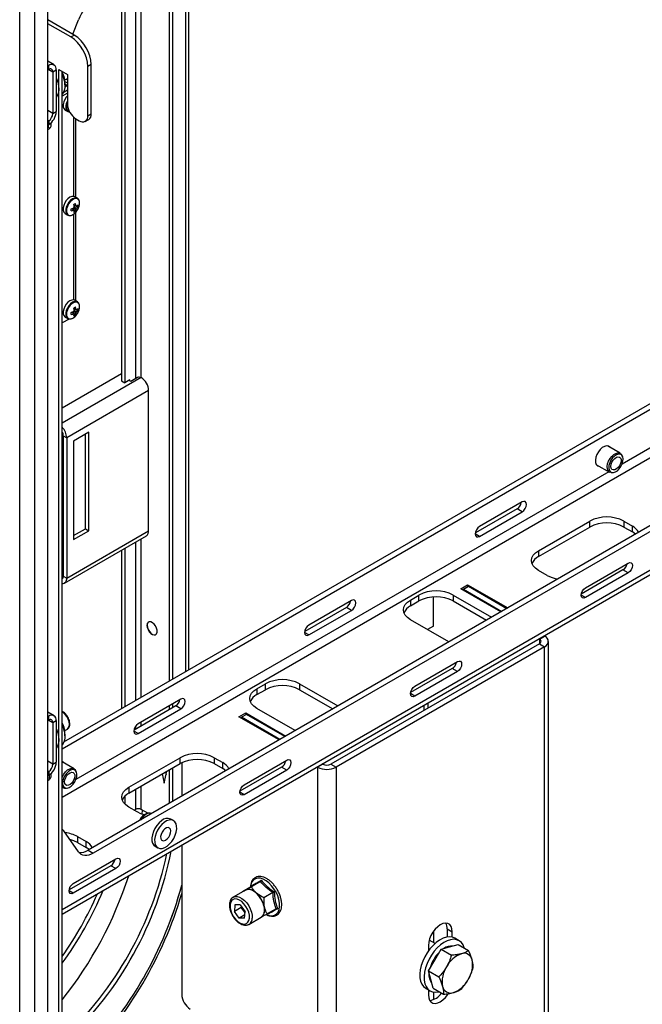
# Model space of a CAD drawing. Units: millimetres. Extents: x 8 to 587, y 0 to 411.
# Drawn here: x 76 to 95, y 121 to 153 of the extents above; entities that cross this region are included whole.
import ezdxf

# ---------------------------------------------------------------- set-up
doc = ezdxf.new("R2010")
doc.units = ezdxf.units.MM

msp = doc.modelspace()

# ---------------------------------------------------------------- linework, layer by layer
at = {"color": 7, "linetype": 'Continuous', "lineweight": 25}
for p, q in [((76.5471, 96.3065), (76.5471, 163.8909)), ((75.654, 96.0685), (75.654, 163.6529)), ((76.1348, 96.0685), (76.1348, 163.6529)), ((80.9418, 154.8391), (80.9418, 131.7869)), ((81.0396, 131.8433), (81.0396, 154.8955)), ((80.4164, 154.5358), (80.4164, 131.4835)), ((80.5251, 154.5986), (80.5251, 131.5463)), ((79.5292, 141.1537), (79.5292, 154.0236)), ((79.0021, 153.7194), (79.0021, 140.9871)), ((79.3454, 153.9175), (79.3454, 141.1224)), ((78.8934, 153.6566), (78.8934, 141.0499)), ((77.3902, 152.0668), (76.5471, 152.5535)), ((77.2814, 152.004), (76.5471, 152.4279)), ((77.3487, 152.0907), (77.5288, 152.5547)), ((77.2814, 152.004), (77.3902, 152.0668)), ((76.7487, 151.1126), (76.5471, 151.2289)), ((76.5471, 151.1139), (76.5787, 151.0957)), ((76.5471, 151.0775), (76.5787, 151.0957)), ((76.5471, 150.9519), (76.5787, 150.9701)), ((76.5787, 150.9701), (76.5787, 151.0957)), ((76.5787, 150.9701), (76.7103, 150.8941)), ((76.7103, 150.8941), (76.8191, 150.9569)), ((76.7103, 150.8941), (76.7103, 149.565)), ((76.8191, 150.9569), (76.8191, 149.6278)), ((76.9007, 150.9676), (77.1727, 150.8106)), ((76.9007, 119.4365), (76.9007, 150.9676)), ((77.0095, 119.4993), (77.0095, 150.9048)), ((77.9342, 151.1247), (77.8254, 151.0619)), ((77.8254, 149.4916), (77.8254, 151.0619)), ((77.9342, 149.5544), (77.9342, 151.1247)), ((77.0897, 150.6363), (77.1727, 150.6842)), ((77.0949, 150.5889), (77.1727, 150.544)), ((77.1328, 150.6612), (77.1727, 150.6382)), ((77.1727, 150.8106), (77.1727, 149.8684)), ((77.1727, 150.3054), (77.0411, 150.2294)), ((77.0901, 150.4147), (77.1455, 150.4467)), ((77.1455, 150.4467), (77.0917, 150.4777)), ((77.0944, 150.5005), (77.1023, 150.4976)), ((77.1727, 150.457), (77.1023, 150.4976)), ((77.1727, 150.2112), (77.0095, 150.1169)), ((76.7103, 149.565), (76.5471, 149.6592)), ((76.7103, 149.565), (76.8191, 149.6278)), ((77.1004, 149.6777), (77.1844, 149.6292)), ((76.5471, 149.3552), (76.5787, 149.337)), ((76.5787, 149.337), (76.5471, 149.3188)), ((76.5787, 149.337), (76.5787, 149.2114)), ((77.369, 149.4534), (77.369, 146.9263)), ((77.4409, 146.8942), (77.4409, 149.3995)), ((77.4446, 149.3973), (77.5534, 149.3345)), ((77.7457, 149.3155), (77.8545, 149.3783)), ((77.8254, 149.4916), (77.9342, 149.5544)), ((76.5787, 149.2114), (76.5471, 149.1932)), ((76.5635, 149.2026), (76.5635, 149.1254)), ((76.6451, 149.2605), (76.6451, 149.1475)), ((76.6559, 149.2245), (76.6559, 149.2707)), ((77.4921, 146.8646), (77.4081, 146.9131)), ((77.4328, 146.4512), (77.3492, 146.5476)), ((77.5128, 146.5897), (77.3875, 146.6139)), ((77.1004, 146.3802), (77.1844, 146.3316)), ((77.3192, 146.3309), (77.3521, 146.3455)), ((77.369, 146.3562), (77.369, 143.6288)), ((77.4409, 143.5966), (77.4409, 146.4189)), ((77.4921, 143.567), (77.4081, 143.6155)), ((77.2287, 143.0202), (77.0095, 142.8937)), ((77.1004, 143.0826), (77.1844, 143.0341)), ((77.3192, 143.0333), (77.3521, 143.0479)), ((77.4328, 143.1537), (77.3492, 143.2501)), ((77.5128, 143.2921), (77.3875, 143.3163)), ((78.8934, 141.2697), (77.0095, 140.1821)), ((79.523, 141.1571), (77.0095, 139.7061)), ((79.4101, 141.1598), (79.1925, 141.0342)), ((78.8934, 141.0499), (79.0021, 140.9871)), ((79.1653, 141.0813), (79.0021, 140.9871)), ((79.1925, 141.0342), (79.1381, 141.0656)), ((79.1653, 141.0499), (79.1653, 141.0813)), ((77.0095, 129.3284), (96.4708, 140.5632)), ((77.0095, 127.7946), (99.0614, 140.5249)), ((77.0622, 129.5472), (96.3077, 140.6574)), ((79.7636, 140.7408), (77.1528, 139.2336)), ((79.7636, 136.2712), (79.7636, 140.7408)), ((98.9298, 140.7529), (94.8497, 138.3975)), ((77.044, 139.2964), (77.1528, 139.2336)), ((77.044, 139.2964), (77.044, 134.8268)), ((77.8599, 139.417), (77.3704, 139.1344)), ((77.7511, 136.3392), (77.7511, 139.3542)), ((77.8599, 136.2764), (77.8599, 139.417)), ((77.1528, 139.2336), (77.1528, 134.764)), ((77.3704, 139.1344), (77.3704, 135.9938)), ((94.7926, 138.7418), (94.38, 138.98)), ((99.68, 138.7106), (77.8367, 126.1007)), ((94.8603, 138.6552), (94.84, 138.6921)), ((99.8432, 138.6164), (77.9998, 126.0064)), ((94.0339, 138.3804), (94.4465, 138.1422)), ((101.2733, 138.2121), (77.0095, 124.2049)), ((77.0095, 124.0639), (101.2733, 138.0711)), ((94.427, 138.1535), (77.444, 128.3494)), ((94.5132, 138.126), (94.5553, 138.1269)), ((91.6684, 137.1941), (90.3085, 136.409)), ((91.5052, 136.9742), (90.1753, 136.2065)), ((90.3085, 136.095), (91.6684, 136.88)), ((91.6684, 136.88), (91.5052, 136.9742)), ((92.1851, 135.6396), (93.8169, 136.5816)), ((93.8169, 136.3932), (93.8169, 136.5816)), ((94.9047, 136.5816), (95.1767, 136.4246)), ((94.9047, 136.5816), (94.9047, 136.3932)), ((77.1528, 134.764), (79.7636, 136.2712)), ((77.3704, 136.1194), (77.7511, 136.3392)), ((77.3704, 135.9938), (77.8599, 136.2764)), ((77.7511, 136.3392), (77.8599, 136.2764)), ((90.3085, 136.095), (90.1725, 136.1735)), ((92.1851, 135.4512), (93.8169, 136.3932)), ((94.9047, 136.3932), (95.1767, 136.2362)), ((95.1767, 136.2362), (95.1767, 136.4246)), ((77.0824, 134.6083), (79.6932, 136.1156)), ((79.3454, 135.9147), (79.3454, 130.8653)), ((79.5292, 130.9714), (79.5292, 136.0209)), ((78.8934, 135.6538), (78.8934, 130.6043)), ((79.0021, 135.7166), (79.0021, 130.6671)), ((92.1851, 135.6396), (92.1851, 135.4512)), ((77.0095, 135.2829), (77.044, 135.3028)), ((93.6809, 134.4622), (95.0407, 135.2472)), ((92.457, 134.8546), (92.1851, 135.0116)), ((94.8775, 135.0274), (93.5476, 134.2597)), ((95.0407, 134.9332), (93.6809, 134.1482)), ((95.0407, 134.9332), (94.8775, 135.0274)), ((77.044, 134.8268), (77.0095, 134.8069)), ((77.044, 134.8268), (77.1528, 134.764)), ((89.7102, 134.4307), (89.9278, 134.5563)), ((89.9278, 134.5563), (91.2058, 133.8185)), ((89.9278, 134.5563), (89.9278, 134.4935)), ((90.9882, 133.6929), (89.7102, 134.4307)), ((89.7918, 134.415), (89.955, 134.5092)), ((89.7918, 134.3836), (89.7918, 134.415)), ((89.7918, 134.415), (91.0154, 133.7086)), ((89.955, 134.5092), (91.1786, 133.8028)), ((86.2291, 134.054), (84.8692, 133.269)), ((88.1056, 134.0696), (88.3776, 134.2266)), ((88.1056, 134.0696), (88.1056, 133.8812)), ((88.1056, 133.8812), (88.3776, 134.0382)), ((88.3776, 134.0382), (88.3776, 134.2266)), ((88.8399, 133.2372), (88.8399, 134.1657)), ((89.4654, 134.2266), (90.6891, 133.5202)), ((89.4654, 134.2266), (89.4654, 134.0382)), ((89.4654, 134.0382), (90.5259, 133.426)), ((93.6809, 134.1482), (93.5449, 134.2267)), ((86.0659, 133.8342), (84.736, 133.0664)), ((84.8692, 132.955), (86.2291, 133.74)), ((86.2291, 133.74), (86.0659, 133.8342)), ((89.3293, 132.7352), (88.1056, 133.4416)), ((84.8692, 132.955), (84.7333, 133.0335)), ((88.8399, 133.2372), (88.6498, 133.1275)), ((88.6672, 133.1174), (88.6672, 133.1375)), ((92.2166, 132.6748), (85.572, 128.8389)), ((92.2027, 132.8348), (92.2166, 132.8267)), ((92.2166, 132.8267), (92.3798, 132.9209)), ((92.2166, 132.8267), (92.2166, 132.6748)), ((92.2166, 132.6748), (92.3798, 132.5806)), ((92.3659, 132.929), (92.3798, 132.9209)), ((92.5019, 103.5375), (92.5019, 132.7508)), ((92.3798, 132.5806), (85.7352, 128.7447)), ((92.3798, 103.467), (92.3798, 132.5806)), ((88.2416, 131.3222), (89.6014, 132.1072)), ((89.4382, 131.8874), (88.1084, 131.1196)), ((89.6014, 131.7932), (88.2416, 131.0081)), ((89.6014, 131.7932), (89.4382, 131.8874)), ((83.2103, 131.2436), (83.4822, 131.4006)), ((83.2103, 131.2436), (83.2103, 131.0551)), ((83.2103, 131.0551), (83.4822, 131.2121)), ((83.4822, 131.2121), (83.4822, 131.4006)), ((84.5701, 131.4006), (85.7937, 130.6942)), ((84.5701, 131.4006), (84.5701, 131.2121)), ((84.5701, 131.2121), (85.6305, 130.6)), ((80.7898, 130.914), (79.43, 130.129)), ((88.2416, 131.0081), (88.1056, 131.0866)), ((88.6672, 130.6257), (88.6672, 130.7937)), ((76.7487, 130.385), (76.5471, 130.5013)), ((80.6266, 130.6941), (79.2967, 129.9264)), ((79.43, 129.8149), (80.7898, 130.5999)), ((80.4164, 130.6984), (80.4164, 130.5728)), ((80.5251, 130.7612), (80.5251, 130.6356)), ((80.7898, 130.5999), (80.6266, 130.6941)), ((82.6391, 130.3487), (82.8567, 130.4743)), ((82.8567, 130.4743), (84.1348, 129.7365)), ((82.8567, 130.4743), (82.8567, 130.4115)), ((84.4339, 129.9092), (83.2103, 130.6156)), ((88.5451, 130.5552), (88.5451, 130.7232)), ((76.5471, 130.3864), (76.5787, 130.3681)), ((76.5471, 130.3499), (76.5787, 130.3681)), ((76.5471, 130.2243), (76.5787, 130.2425)), ((76.5787, 130.2425), (76.5787, 130.3681)), ((76.5787, 130.2425), (76.7103, 130.1665)), ((76.7103, 130.1665), (76.8191, 130.2293)), ((76.7103, 130.1665), (76.7103, 128.8374)), ((76.8191, 130.2293), (76.8191, 128.9002)), ((79.5292, 130.0606), (79.5292, 130.1863)), ((83.9172, 129.6109), (82.6391, 130.3487)), ((82.8839, 130.4272), (82.7207, 130.333)), ((82.7207, 130.333), (82.7207, 130.3016)), ((83.9444, 129.6266), (82.7207, 130.333)), ((84.1076, 129.7208), (82.8839, 130.4272)), ((77.0897, 129.9087), (77.1729, 129.9568)), ((79.43, 129.8149), (79.294, 129.8934)), ((79.3454, 130.0461), (79.3454, 129.9545)), ((76.7103, 128.8374), (76.5471, 128.9316)), ((77.3869, 128.6937), (77.0095, 128.9116)), ((79.1308, 128.1035), (80.7626, 129.0455)), ((80.7626, 128.8571), (80.7626, 129.0455)), ((81.8504, 129.0455), (82.1224, 128.8885)), ((81.8504, 129.0455), (81.8504, 128.8571)), ((82.8023, 128.1822), (84.1621, 128.9672)), ((76.5471, 128.6277), (76.5787, 128.6094)), ((76.5787, 128.6094), (76.5471, 128.5912)), ((76.5787, 128.6094), (76.5787, 128.4838)), ((76.7103, 128.8374), (76.8191, 128.9002)), ((77.4546, 128.6071), (77.4343, 128.644)), ((79.1308, 127.9151), (80.7626, 128.8571)), ((80.2532, 128.2365), (80.3474, 128.6174)), ((80.3054, 128.5932), (80.3212, 128.5113)), ((80.4164, 128.6572), (80.4164, 127.5899)), ((80.5251, 128.72), (80.5251, 127.6527)), ((80.817, 128.8856), (80.817, 127.8212)), ((81.8504, 128.8571), (82.1224, 128.7001)), ((82.1224, 128.7001), (82.1224, 128.8885)), ((83.999, 128.7473), (82.6691, 127.9796)), ((84.1621, 128.6531), (82.8023, 127.8681)), ((84.1621, 128.6531), (83.999, 128.7473)), ((85.1456, 128.7447), (85.1317, 128.7527)), ((85.3087, 128.8389), (85.1456, 128.7447)), ((85.1456, 128.7447), (85.1456, 99.4578)), ((85.3087, 128.8389), (85.2949, 128.8469)), ((85.572, 128.8389), (85.7352, 128.7447)), ((85.7352, 128.7447), (85.7352, 99.6312)), ((76.5787, 128.4838), (76.5471, 128.4656)), ((76.6559, 128.497), (76.6559, 128.5431)), ((80.1966, 128.5304), (80.2532, 128.2365)), ((77.0095, 128.1122), (77.0408, 128.0941)), ((77.0213, 128.1054), (77.0095, 128.0985)), ((77.1075, 128.0779), (77.1496, 128.0788)), ((79.1308, 128.1035), (79.1308, 127.9151)), ((79.3454, 128.039), (79.3454, 127.3982)), ((79.5292, 127.3982), (79.5292, 128.1451)), ((79.0021, 127.8166), (79.0021, 127.574)), ((82.8023, 127.8681), (82.6663, 127.9466)), ((79.4028, 127.3185), (79.1308, 127.4755)), ((79.305, 127.375), (79.3454, 127.3982)), ((79.7351, 127.2794), (79.5292, 127.3982)), ((79.5613, 127.3797), (79.549, 127.2524)), ((79.7943, 127.2816), (79.7522, 127.2807)), ((80.5557, 127.042), (80.4686, 127.0923)), ((77.5288, 126.0486), (77.0577, 126.7188)), ((77.499, 126.5335), (77.771, 126.3765)), ((77.499, 126.5335), (77.499, 126.3451)), ((77.499, 126.3451), (77.771, 126.1881)), ((77.771, 126.1881), (77.771, 126.3765)), ((77.8367, 126.1007), (77.9998, 126.0064)), ((79.9687, 126.2262), (80.0557, 126.176)), ((80.817, 126.2619), (80.817, 121.5079)), ((77.363, 125.0421), (78.7229, 125.8271)), ((78.5597, 125.6073), (77.2298, 124.8396)), ((78.7229, 125.5131), (77.363, 124.7281)), ((78.7229, 125.5131), (78.5597, 125.6073)), ((82.8515, 124.8305), (82.4599, 124.6044)), ((83.0378, 124.9406), (82.7515, 124.7753)), ((83.3288, 125.1034), (83.0424, 124.9381)), ((83.047, 124.9516), (83.0446, 124.9747)), ((77.363, 124.7281), (77.2271, 124.8066)), ((82.4599, 124.6044), (82.4689, 124.6093)), ((83.7223, 124.7506), (83.4359, 124.5853)), ((82.5106, 124.3599), (82.4957, 124.1509)), ((82.7132, 124.2765), (82.4957, 124.1509)), ((82.6813, 124.3553), (82.5106, 124.3599)), ((82.6813, 124.3553), (82.837, 124.1416)), ((82.7155, 124.3083), (82.7132, 124.2765)), ((82.7911, 124.1697), (82.7132, 124.2765)), ((83.8248, 124.2351), (83.5385, 124.0698)), ((82.6514, 123.9372), (82.4957, 124.1509)), ((82.8298, 124.0402), (82.6514, 123.9372)), ((82.8221, 123.9326), (82.6514, 123.9372)), ((82.8347, 124.1098), (82.7911, 124.1697)), ((82.8221, 123.9326), (82.837, 124.1416)), ((82.9598, 123.7383), (83.3515, 123.9644)), ((83.5664, 124.0613), (83.5466, 124.0749)), ((82.9598, 123.7383), (82.9529, 123.7346)), ((89.2751, 123.5964), (89.4382, 123.5022)), ((89.2751, 123.5964), (89.2751, 123.3335)), ((88.8399, 123.5176), (88.8399, 123.1558)), ((89.4382, 123.3292), (89.4382, 123.5022)), ((89.655, 123.2182), (89.519, 123.2967)), ((88.6767, 123.0626), (88.6767, 122.8896)), ((88.8885, 123.1277), (88.7022, 123.2353)), ((88.8796, 122.5991), (89.0792, 122.9454)), ((89.0792, 122.9454), (89.3523, 123.0189)), ((89.0792, 122.9454), (89.4108, 122.754)), ((89.3523, 123.0189), (89.6254, 123.0924)), ((89.6254, 123.0924), (89.957, 122.901)), ((88.6799, 122.2528), (88.8796, 122.5991)), ((88.6799, 122.2528), (89.0115, 122.0614)), ((88.7534, 121.9801), (88.6799, 122.2528)), ((88.596, 121.6978), (88.732, 121.6193)), ((88.8268, 121.7073), (88.7534, 121.9801)), ((88.8268, 121.7073), (89.1584, 121.5159)), ((88.6767, 121.6512), (88.6767, 121.4923)), ((88.8399, 121.581), (88.8399, 121.3397))]:
    msp.add_line(p, q, dxfattribs=at)
at = {"color": 7, "linetype": 'Continuous', "lineweight": 25, "flags": 128}
for points in [[(76.8191, 150.699), (76.8254, 150.6842), (76.8673, 150.564), (76.8927, 150.446), (76.9007, 150.3343), (76.891, 150.233), (76.864, 150.1458), (76.8206, 150.0758), (76.8191, 150.0741)], [(77.0095, 150.8089), (77.0367, 150.7398), (77.0712, 150.6201), (77.0889, 150.5044), (77.0889, 150.3969), (77.0712, 150.3015), (77.0367, 150.2217), (77.0095, 150.184)], [(77.1727, 150.13), (77.1366, 150.0877), (77.0898, 150.0138), (77.0563, 149.9343), (77.0389, 149.8556), (77.0389, 149.7841), (77.0563, 149.7256), (77.0898, 149.6847), (77.1004, 149.6777)], [(77.1727, 149.963), (77.1404, 149.8858), (77.1229, 149.8071), (77.1229, 149.7356), (77.1404, 149.6771), (77.1738, 149.6362), (77.2206, 149.6164), (77.2442, 149.6148)], [(77.1727, 149.9032), (77.1725, 149.9028), (77.1497, 149.8225), (77.145, 149.7478), (77.1589, 149.6855), (77.1902, 149.6411), (77.236, 149.6184), (77.2429, 149.6172)], [(77.4081, 146.9131), (77.3719, 146.9259), (77.3155, 146.9231), (77.2543, 146.8979), (77.193, 146.8523), (77.1366, 146.7901), (77.0898, 146.7162), (77.0563, 146.6367), (77.0389, 146.5581), (77.0389, 146.4865), (77.0563, 146.428), (77.0898, 146.3872), (77.1004, 146.3802)], [(77.541, 146.8064), (77.5362, 146.8167), (77.5027, 146.8576), (77.4559, 146.8774), (77.3996, 146.8746), (77.3383, 146.8494), (77.277, 146.8038), (77.2206, 146.7416), (77.1738, 146.6677), (77.1404, 146.5882), (77.1229, 146.5096), (77.1229, 146.438), (77.1404, 146.3795), (77.1738, 146.3387), (77.2206, 146.3189), (77.2593, 146.3184)], [(77.5376, 146.5781), (77.5492, 146.6132), (77.5631, 146.6916), (77.5584, 146.7608), (77.5356, 146.8148), (77.4966, 146.8487), (77.445, 146.8596), (77.3853, 146.8464), (77.3228, 146.8103), (77.2631, 146.7546), (77.2115, 146.6841), (77.1725, 146.6053), (77.1497, 146.5249), (77.145, 146.4503), (77.1589, 146.388), (77.1902, 146.3435), (77.236, 146.3209), (77.2923, 146.3221), (77.354, 146.347)], [(77.354, 146.347), (77.4158, 146.3934), (77.4553, 146.4355)], [(77.4081, 143.6155), (77.3719, 143.6283), (77.3155, 143.6255), (77.2543, 143.6003), (77.193, 143.5547), (77.1366, 143.4925), (77.0898, 143.4187), (77.0563, 143.3392), (77.0389, 143.2605), (77.0389, 143.189), (77.0563, 143.1304), (77.0898, 143.0896), (77.1004, 143.0826)], [(77.541, 143.5088), (77.5362, 143.5192), (77.5027, 143.56), (77.4559, 143.5798), (77.3996, 143.577), (77.3383, 143.5518), (77.277, 143.5062), (77.2206, 143.444), (77.1738, 143.3702), (77.1404, 143.2907), (77.1229, 143.212), (77.1229, 143.1405), (77.1404, 143.0819), (77.1738, 143.0411), (77.2206, 143.0213), (77.2593, 143.0209)], [(77.5376, 143.2806), (77.5492, 143.3157), (77.5631, 143.394), (77.5584, 143.4633), (77.5356, 143.5173), (77.4966, 143.5512), (77.445, 143.562), (77.3853, 143.5488), (77.3228, 143.5128), (77.2631, 143.457), (77.2115, 143.3866), (77.1725, 143.3077), (77.1497, 143.2273), (77.145, 143.1527), (77.1589, 143.0904), (77.1902, 143.0459), (77.236, 143.0233), (77.2923, 143.0245), (77.354, 143.0494)], [(77.354, 143.0494), (77.4158, 143.0958), (77.4553, 143.1379)], [(94.4701, 138.9279), (94.4586, 138.9419), (94.4116, 138.9729), (94.3528, 138.9802), (94.2865, 138.9634), (94.2176, 138.9236), (94.1512, 138.8639), (94.0924, 138.7886), (94.0454, 138.7033), (94.0137, 138.6144), (93.9997, 138.5284), (94.0044, 138.4518), (94.0274, 138.3902), (94.0672, 138.3481), (94.1206, 138.3287), (94.124, 138.3284)], [(94.5132, 138.126), (94.4918, 138.1272), (94.4402, 138.1461), (94.4019, 138.187), (94.3798, 138.2468), (94.3754, 138.321), (94.3891, 138.4043), (94.4199, 138.4903), (94.4655, 138.5728), (94.5226, 138.6456), (94.5868, 138.7032), (94.6535, 138.7415), (94.7176, 138.7576), (94.7745, 138.7503), (94.8198, 138.7201), (94.84, 138.6921)], [(94.8826, 138.5676), (94.87, 138.6339), (94.8398, 138.683), (94.7947, 138.711), (94.7382, 138.7156), (94.6749, 138.6963), (94.61, 138.6548), (94.5487, 138.5945), (94.4959, 138.5201), (94.456, 138.4378), (94.4322, 138.3542), (94.4264, 138.276), (94.4391, 138.2097), (94.4692, 138.1606), (94.5143, 138.1326), (94.5708, 138.128), (94.6341, 138.1473), (94.699, 138.1888), (94.7604, 138.2491), (94.8131, 138.3235), (94.853, 138.4058), (94.8768, 138.4894), (94.8826, 138.5676)], [(94.5266, 138.231), (94.5006, 138.2703), (94.4913, 138.326), (94.4997, 138.3922), (94.5249, 138.4615), (94.5641, 138.5265), (94.6131, 138.5802), (94.6666, 138.6167), (94.7188, 138.6321), (94.764, 138.6247), (94.7974, 138.5953), (94.8152, 138.5471), (94.8157, 138.4854), (94.7987, 138.4167), (94.766, 138.3486), (94.7213, 138.2884), (94.6693, 138.2427), (94.6158, 138.2164), (94.5664, 138.2123), (94.5266, 138.231)], [(91.6684, 136.88), (91.7204, 136.922), (91.7645, 136.9815), (91.794, 137.0495), (91.8043, 137.1155), (91.794, 137.1696), (91.7645, 137.2036), (91.7204, 137.2121), (91.6684, 137.1941)], [(90.3085, 136.409), (90.2565, 136.3671), (90.2124, 136.3075), (90.1829, 136.2396), (90.1725, 136.1735), (90.1829, 136.1194), (90.2124, 136.0855), (90.2565, 136.0769), (90.3085, 136.095)], [(95.2743, 136.1672), (95.2724, 136.1689), (95.1767, 136.2362)], [(92.1851, 135.0116), (92.0894, 135.0789), (92.0183, 135.1557), (91.9746, 135.239), (91.9598, 135.3256), (91.9746, 135.4122), (92.0183, 135.4955), (92.0894, 135.5723), (92.1851, 135.6396)], [(95.0407, 135.2472), (95.0927, 135.2653), (95.1369, 135.2568), (95.1663, 135.2228), (95.1767, 135.1687), (95.1663, 135.1026), (95.1369, 135.0347), (95.0927, 134.9752), (95.0407, 134.9332)], [(93.6809, 134.1482), (93.6288, 134.1301), (93.5847, 134.1387), (93.5553, 134.1726), (93.5449, 134.2267), (93.5553, 134.2928), (93.5847, 134.3607), (93.6288, 134.4202), (93.6809, 134.4622)], [(86.2291, 133.74), (86.2811, 133.782), (86.3252, 133.8415), (86.3547, 133.9094), (86.3651, 133.9755), (86.3547, 134.0296), (86.3252, 134.0635), (86.2811, 134.0721), (86.2291, 134.054)], [(88.1056, 133.4416), (88.01, 133.5089), (87.9389, 133.5857), (87.8951, 133.669), (87.8803, 133.7556), (87.8951, 133.8422), (87.9389, 133.9255), (88.01, 134.0023), (88.1056, 134.0696)], [(79.7181, 133.3174), (79.7092, 133.2613), (79.7181, 133.195), (79.7437, 133.1257), (79.7832, 133.0609), (79.8324, 133.0076), (79.8859, 132.9716), (79.938, 132.9567), (79.9829, 132.9647), (80.0159, 132.9946), (80.0334, 133.0432), (80.0334, 133.1052), (80.0159, 133.174), (79.9829, 133.242), (79.938, 133.3018), (79.8859, 133.3471), (79.8324, 133.3729), (79.7832, 133.3764), (79.7437, 133.3572), (79.7181, 133.3174)], [(79.7147, 133.2645), (79.7235, 133.1982), (79.7491, 133.1289), (79.7886, 133.064), (79.8378, 133.0107), (79.8913, 132.9747), (79.9434, 132.9599), (79.9884, 132.9678), (79.9905, 132.9689)], [(84.8692, 133.269), (84.8172, 133.227), (84.7731, 133.1675), (84.7436, 133.0996), (84.7333, 133.0335), (84.7436, 132.9794), (84.7731, 132.9454), (84.8172, 132.9369), (84.8692, 132.955)], [(88.6576, 133.1229), (88.6592, 133.1274), (88.6613, 133.1341)], [(89.6014, 132.1072), (89.6535, 132.1253), (89.6976, 132.1167), (89.7271, 132.0828), (89.7374, 132.0287), (89.7271, 131.9626), (89.6976, 131.8947), (89.6535, 131.8351), (89.6014, 131.7932)], [(83.2103, 130.6156), (83.1146, 130.6829), (83.0435, 130.7596), (82.9997, 130.8429), (82.985, 130.9296), (82.9997, 131.0162), (83.0435, 131.0995), (83.1146, 131.1763), (83.2103, 131.2436)], [(88.2416, 131.0081), (88.1896, 130.9901), (88.1454, 130.9986), (88.116, 131.0326), (88.1056, 131.0867), (88.116, 131.1527), (88.1454, 131.2207), (88.1896, 131.2802), (88.2416, 131.3222)], [(80.7898, 130.5999), (80.8418, 130.6419), (80.8859, 130.7014), (80.9154, 130.7694), (80.9258, 130.8355), (80.9154, 130.8896), (80.8859, 130.9235), (80.8418, 130.9321), (80.7898, 130.914)], [(77.1729, 129.9568), (77.204, 129.9833), (77.2313, 130.0366), (77.2407, 130.1064), (77.2313, 130.187), (77.204, 130.2719), (77.1609, 130.3542), (77.1055, 130.4273), (77.0424, 130.4851), (77.0095, 130.5068)], [(76.8191, 129.9715), (76.8254, 129.9566), (76.8673, 129.8365), (76.8927, 129.7184), (76.9007, 129.6067), (76.891, 129.5054), (76.864, 129.4182), (76.8206, 129.3482), (76.8191, 129.3465)], [(77.0095, 130.0814), (77.0367, 130.0122), (77.0712, 129.8925), (77.0889, 129.7768), (77.0889, 129.6693), (77.0712, 129.574), (77.0367, 129.4942), (77.0095, 129.4564)], [(79.43, 130.129), (79.3779, 130.087), (79.3338, 130.0275), (79.3043, 129.9595), (79.294, 129.8935), (79.3043, 129.8393), (79.3338, 129.8054), (79.3779, 129.7968), (79.43, 129.8149)], [(77.0644, 128.8798), (77.0529, 128.8938), (77.0095, 128.9234)], [(84.1621, 128.9672), (84.2142, 128.9853), (84.2583, 128.9767), (84.2878, 128.9428), (84.2981, 128.8886), (84.2878, 128.8226), (84.2583, 128.7546), (84.2142, 128.6951), (84.1621, 128.6531)], [(77.0095, 128.4316), (77.0142, 128.4422), (77.0598, 128.5247), (77.1169, 128.5975), (77.1811, 128.6551), (77.2478, 128.6934), (77.3119, 128.7095), (77.3688, 128.7022), (77.4141, 128.672), (77.4343, 128.644)], [(77.4769, 128.5195), (77.4643, 128.5858), (77.4341, 128.635), (77.389, 128.6629), (77.3325, 128.6675), (77.2692, 128.6482), (77.2043, 128.6067), (77.143, 128.5464), (77.0902, 128.472), (77.0503, 128.3897), (77.0265, 128.3061), (77.0207, 128.2279), (77.0334, 128.1616), (77.0635, 128.1125), (77.1086, 128.0845), (77.1651, 128.0799), (77.2284, 128.0992), (77.2933, 128.1407), (77.3547, 128.201), (77.4074, 128.2754), (77.4473, 128.3577), (77.4711, 128.4413), (77.4769, 128.5195)], [(82.22, 128.6311), (82.2181, 128.6328), (82.1224, 128.7001)], [(77.1209, 128.1829), (77.0949, 128.2222), (77.0856, 128.2779), (77.094, 128.3441), (77.1192, 128.4134), (77.1584, 128.4784), (77.2074, 128.5321), (77.2609, 128.5686), (77.3131, 128.584), (77.3583, 128.5766), (77.3917, 128.5472), (77.4095, 128.499), (77.41, 128.4373), (77.393, 128.3686), (77.3603, 128.3005), (77.3156, 128.2403), (77.2636, 128.1946), (77.2101, 128.1683), (77.1607, 128.1642), (77.1209, 128.1829)], [(79.1308, 127.4755), (79.0351, 127.5428), (78.9641, 127.6196), (78.9203, 127.7029), (78.9055, 127.7895), (78.9203, 127.8762), (78.9641, 127.9595), (79.0351, 128.0362), (79.1308, 128.1035)], [(82.8023, 127.8681), (82.7503, 127.85), (82.7062, 127.8586), (82.6767, 127.8925), (82.6663, 127.9466), (82.6767, 128.0127), (82.7062, 128.0807), (82.7503, 128.1402), (82.8023, 128.1822)], [(79.6227, 127.2298), (79.5193, 127.2633), (79.4028, 127.3185)], [(79.861, 127.2654), (79.8153, 127.2805), (79.7542, 127.2759), (79.6881, 127.2484), (79.6221, 127.1998), (79.5609, 127.1339), (79.5184, 127.0715)], [(80.1708, 127.0361), (80.094, 126.9694), (80.0235, 126.8871), (79.9628, 126.7933), (79.9149, 126.6929), (79.8823, 126.5907), (79.8665, 126.492), (79.8684, 126.4017), (79.8878, 126.3243), (79.9238, 126.2637), (79.9687, 126.2262)], [(80.337, 127.0337), (80.2578, 126.9859), (80.1811, 126.9191), (80.1106, 126.8368), (80.0498, 126.7431), (80.002, 126.6426), (79.9693, 126.5405), (79.9535, 126.4418), (79.9554, 126.3515), (79.9748, 126.2741), (80.0109, 126.2135), (80.0617, 126.1727), (80.1247, 126.1538), (80.1968, 126.1577), (80.2744, 126.1843), (80.3536, 126.2321), (80.4303, 126.2989), (80.5008, 126.3812), (80.5615, 126.4749), (80.6094, 126.5754), (80.6421, 126.6775), (80.6579, 126.7762), (80.656, 126.8665), (80.6365, 126.9439), (80.6005, 127.0045), (80.5497, 127.0453), (80.4867, 127.0642), (80.4145, 127.0603), (80.337, 127.0337)], [(77.0577, 126.7188), (77.0182, 126.7643), (77.0095, 126.772)], [(80.3373, 126.8121), (80.2836, 126.7829), (80.2323, 126.7349), (80.1889, 126.6733), (80.1583, 126.6046), (80.1435, 126.5365), (80.1464, 126.4762), (80.1665, 126.4303), (80.2017, 126.4038), (80.2482, 126.3995), (80.3009, 126.4179), (80.3541, 126.457), (80.4021, 126.5126), (80.4396, 126.5786), (80.4626, 126.648), (80.4686, 126.7131), (80.457, 126.7669), (80.429, 126.8036), (80.3876, 126.8193), (80.3373, 126.8121)], [(77.499, 126.3451), (77.3825, 126.4003), (77.2534, 126.4404)], [(77.8686, 126.1191), (77.8666, 126.1208), (77.771, 126.1881)], [(77.9998, 126.0064), (77.9288, 125.9708), (77.859, 125.9466), (77.7917, 125.9341), (77.7279, 125.9336), (77.6687, 125.9451), (77.6152, 125.9684), (77.5683, 126.0031), (77.5288, 126.0486)], [(78.7229, 125.8271), (78.7749, 125.8452), (78.819, 125.8367), (78.8485, 125.8027), (78.8588, 125.7486), (78.8485, 125.6825), (78.819, 125.6146), (78.7749, 125.5551), (78.7229, 125.5131)], [(83.5951, 125.0567), (83.5054, 125.1265), (83.4143, 125.1764), (83.3255, 125.2047), (83.2422, 125.2101), (83.1677, 125.1925), (83.1049, 125.1525), (83.0562, 125.0917), (83.0235, 125.0125), (83.0083, 124.9236)], [(77.363, 124.7281), (77.311, 124.71), (77.2669, 124.7186), (77.2374, 124.7525), (77.2271, 124.8066), (77.2374, 124.8727), (77.2669, 124.9406), (77.311, 125.0001), (77.363, 125.0421)], [(83.4539, 124.1618), (83.4513, 124.2547), (83.4311, 124.3547), (83.3944, 124.4569), (83.3431, 124.5561), (83.2795, 124.6474), (83.2071, 124.7261), (83.1294, 124.7883), (83.0503, 124.831), (82.9737, 124.8519), (82.9036, 124.85), (82.8515, 124.8305)], [(83.5153, 124.0514), (83.5284, 124.0455), (83.6172, 124.0173), (83.7005, 124.0119), (83.775, 124.0295), (83.8378, 124.0695), (83.8865, 124.1302), (83.9192, 124.2095), (83.9348, 124.3041), (83.9325, 124.4106), (83.9125, 124.5248), (83.8756, 124.6422), (83.8231, 124.7585), (83.7571, 124.8691), (83.6801, 124.9698), (83.5951, 125.0567)], [(82.9606, 123.8635), (82.9754, 123.9396), (82.9723, 124.0276), (82.9514, 124.1225), (82.9139, 124.2188), (82.8621, 124.3109), (82.7988, 124.3935), (82.7279, 124.4616), (82.6534, 124.5114), (82.5796, 124.54), (82.5109, 124.5458), (82.4512, 124.5283), (82.404, 124.4886), (82.3721, 124.429), (82.3573, 124.3529), (82.3604, 124.2649), (82.3813, 124.17), (82.4188, 124.0737), (82.4706, 123.9816), (82.5339, 123.899), (82.6048, 123.8309), (82.6793, 123.7811), (82.7531, 123.7525), (82.8218, 123.7467), (82.8815, 123.7642), (82.9286, 123.8039), (82.9606, 123.8635)], [(82.4689, 124.6093), (82.5119, 124.6239), (82.5821, 124.6258), (82.6586, 124.6049), (82.7378, 124.5623), (82.8155, 124.5), (82.8879, 124.4213), (82.9514, 124.33), (83.0028, 124.2308), (83.0395, 124.1286), (83.0597, 124.0286), (83.0623, 123.9357)], [(89.4382, 123.5022), (89.4287, 123.5945), (89.4005, 123.6712), (89.3552, 123.7283), (89.2949, 123.7632), (89.2227, 123.7739), (89.1422, 123.7599), (89.0575, 123.722), (88.9728, 123.6621), (88.8923, 123.5831), (88.8201, 123.4891), (88.7598, 123.3846), (88.7145, 123.2751), (88.6863, 123.1659), (88.6767, 123.0626)], [(89.519, 123.2967), (89.4414, 123.3284), (89.3493, 123.3399), (89.2492, 123.3284), (89.1439, 123.2942), (89.0363, 123.2383), (88.9292, 123.1622)], [(89.8239, 122.9778), (89.8207, 122.9895), (89.7824, 123.0837), (89.728, 123.1599), (89.6591, 123.2158), (89.5774, 123.2499), (89.4853, 123.2614), (89.3852, 123.2499), (89.2799, 123.2157), (89.1722, 123.1598), (89.0652, 123.0837)], [(88.9292, 123.1622), (88.8256, 123.0679), (88.7283, 122.9581), (88.64, 122.8357), (88.5632, 122.704), (88.4997, 122.5667), (88.4515, 122.4276), (88.4199, 122.2903), (88.4056, 122.1587), (88.4091, 122.0363), (88.4303, 121.9265), (88.4686, 121.8322), (88.523, 121.7561), (88.5919, 121.7002), (88.596, 121.6978)], [(89.0652, 123.0837), (88.9616, 122.9894), (88.8643, 122.8796), (88.776, 122.7572), (88.6991, 122.6255), (88.6357, 122.4882), (88.5875, 122.3491), (88.5559, 122.2118), (88.5416, 122.0802), (88.5451, 121.9578), (88.5663, 121.848), (88.6046, 121.7537), (88.659, 121.6776), (88.7279, 121.6217), (88.8095, 121.5875), (88.9017, 121.5761), (89.0017, 121.5876), (89.0246, 121.5932)], [(88.7208, 121.9989), (88.7052, 122.0959), (88.7047, 122.168)], [(88.7816, 121.8755), (88.7534, 121.9171), (88.7208, 121.9989)], [(88.6767, 121.4923), (88.6863, 121.4), (88.7145, 121.3233), (88.7598, 121.2661), (88.8201, 121.2313), (88.8923, 121.2206), (88.9728, 121.2345), (89.0575, 121.2724), (89.1422, 121.3323), (89.2227, 121.4113), (89.2949, 121.5054), (89.3097, 121.5283)]]:
    msp.add_lwpolyline(points, dxfattribs=at)
at = {"color": 7, "linetype": 'Continuous', "lineweight": 25}
for centre, radius, start, end in [((78.6366, 152.1466), 1.1806, 122.63794, 159.77287), ((76.6444, 151.0081), 1.1822, 2.60548, 57.3945), ((76.7532, 151.0709), 1.1822, 2.60538, 57.3946), ((76.6725, 150.9807), 0.1485, 350.78631, 129.20311), ((76.6301, 150.9071), 0.0813, 350.78638, 129.20253), ((76.3582, 150.5438), 0.7365, 354.84649, 27.83878), ((77.1705, 150.4077), 0.0463, 87.30802, 122.68584), ((76.2971, 149.6516), 0.5225, 302.60557, 357.39436), ((77.7631, 149.8953), 0.5911, 182.6055, 237.39459), ((76.4245, 149.578), 0.2861, 302.60579, 357.39408), ((77.6596, 149.4647), 0.168, 230.79647, 9.21418), ((77.7516, 149.5309), 0.1841, 303.98717, 7.32504), ((76.5051, 149.1993), 0.1529, 285.95061, 9.48935), ((76.634, 149.3162), 0.2036, 244.75662, 268.84008), ((77.1194, 147.1333), 0.6291, 286.38943, 293.61514), ((76.2607, 146.4974), 1.0366, 358.21185, 1.78815), ((77.1194, 147.0684), 0.6289, 286.38801, 293.61656), ((77.4948, 146.5078), 0.1328, 141.6918, 158.30821), ((77.3932, 146.5078), 0.0268, 215.57014, 264.41959), ((76.8863, 147.5825), 1.0375, 298.21077, 301.78369), ((76.7652, 146.5201), 0.6293, 6.38342, 13.60797), ((77.0663, 146.5202), 0.3267, 341.92735, 353.11859), ((76.8216, 146.5525), 0.6289, 6.38058, 13.60918), ((77.1224, 146.5525), 0.3266, 341.92682, 353.12157), ((77.444, 146.5958), 0.0268, 35.58189, 84.40784), ((77.3424, 146.5957), 0.1328, 321.69048, 338.30953), ((77.0693, 146.7534), 0.5, 320.52216, 339.48289), ((77.2698, 146.8726), 0.3265, 306.87627, 318.07103), ((77.2698, 146.8079), 0.3265, 306.87627, 318.07103), ((77.1664, 146.622), 0.3479, 354.6647, 5.3353), ((77.2318, 146.7348), 0.3476, 294.65789, 305.33481), ((76.8881, 144.282), 1.0341, 298.20486, 301.78961), ((76.7651, 143.2225), 0.6294, 6.38421, 13.6069), ((76.8214, 143.255), 0.6291, 6.38137, 13.60811), ((77.2699, 143.5749), 0.3265, 306.87459, 318.07118), ((77.1664, 143.3245), 0.3479, 354.66456, 5.33544), ((77.1193, 143.8359), 0.6293, 286.39109, 293.61504), ((76.2608, 143.1998), 1.0366, 358.21183, 1.78817), ((77.1194, 143.7709), 0.629, 286.38778, 293.61523), ((77.4948, 143.2102), 0.1328, 141.69312, 158.30688), ((77.3932, 143.2102), 0.0268, 215.59041, 264.39932), ((77.0662, 143.2227), 0.3267, 341.92782, 353.11766), ((77.2318, 143.4371), 0.3475, 294.65625, 305.33822), ((77.1224, 143.255), 0.3265, 341.92577, 353.12173), ((77.444, 143.2982), 0.0268, 35.57338, 84.41635), ((77.3424, 143.2982), 0.1328, 321.69312, 338.30688), ((77.0694, 143.4558), 0.4999, 320.52136, 339.48369), ((77.2698, 143.5103), 0.3266, 306.87795, 318.07087), ((79.4636, 141.0578), 0.1152, 83.25877, 117.69655), ((79.2401, 140.7165), 0.5242, 2.65813, 56.51859), ((76.6274, 139.2089), 0.5259, 2.6984, 43.41244), ((76.778, 139.2876), 0.2662, 1.89636, 29.56741), ((91.3413, 137.2271), 0.3014, 302.94446, 350.38546), ((94.3608, 135.5318), 1.1823, 62.60972, 117.39028), ((94.3608, 135.3434), 1.1823, 62.60972, 117.39028), ((79.6061, 136.2487), 0.1591, 303.1795, 8.1324), ((94.9639, 136.0127), 0.4636, 27.35243, 62.68074), ((92.3902, 135.0491), 0.4514, 117.03214, 156.18243), ((94.7136, 135.2803), 0.3014, 302.94484, 350.38556), ((76.9488, 134.818), 0.0956, 309.39278, 5.29013), ((77.0084, 134.7392), 0.1465, 270.41666, 9.73465), ((92.9445, 135.7422), 1.0127, 241.22856, 261.88887), ((88.9215, 133.1768), 1.1823, 62.60972, 117.39028), ((85.902, 134.0871), 0.3014, 302.94466, 350.38586), ((88.9215, 132.9884), 1.1823, 62.60972, 117.39028), ((88.3108, 133.4791), 0.4514, 117.0314, 156.18317), ((79.826, 133.278), 0.1121, 126.17251, 186.93712), ((92.1878, 132.7508), 0.0813, 290.78349, 69.21651), ((92.3152, 132.7508), 0.182, 290.78356, 69.21644), ((89.2744, 132.1403), 0.3014, 302.94457, 350.38537), ((84.0262, 130.3508), 1.1823, 62.60972, 117.39028), ((84.0262, 130.1624), 1.1823, 62.60931, 117.39069), ((80.4627, 130.947), 0.3014, 302.94487, 350.38516), ((83.4154, 130.6531), 0.4514, 117.03097, 156.1836), ((76.6725, 130.2531), 0.1485, 350.78637, 129.20264), ((76.6301, 130.1795), 0.0813, 350.78714, 129.20176), ((76.3627, 129.8178), 0.7319, 354.16317, 27.89438), ((81.3065, 127.9958), 1.1823, 62.60974, 117.39026), ((81.3065, 127.8073), 1.1823, 62.60974, 117.39026), ((83.8351, 129.0002), 0.3014, 302.94473, 350.38578), ((76.2971, 128.924), 0.5225, 302.60535, 357.39444), ((76.4245, 128.8504), 0.2861, 302.60541, 357.39421), ((81.9096, 128.4766), 0.4636, 27.35243, 62.68074), ((85.4404, 129.3137), 0.6408, 242.60923, 297.39077), ((85.4404, 129.0929), 0.2861, 242.60895, 297.39105), ((76.5051, 128.4718), 0.1529, 285.94986, 9.4901), ((76.6334, 128.5872), 0.202, 244.71733, 269.92419), ((76.8924, 128.4615), 0.2991, 173.78873, 194.36113), ((77.1023, 128.2003), 0.1225, 220.75856, 272.46301), ((79.336, 127.513), 0.4514, 117.03223, 156.18234), ((79.4373, 127.2208), 0.1998, 62.61081, 117.38919), ((79.8165, 126.922), 0.3645, 100.15447, 160.16004), ((80.3622, 126.839), 0.2748, 67.2016, 134.15339), ((76.994, 125.596), 1.0649, 61.68845, 84.16203), ((77.5914, 126.4782), 0.4502, 263.75829, 303.01498), ((77.5582, 125.9646), 0.4636, 27.35313, 62.68087), ((69.2148, 128.3678), 11.3832, 313.42187, 347.94614), ((69.3723, 128.274), 11.3272, 313.3507, 348.77505), ((78.3958, 125.8602), 0.3014, 302.94472, 350.38508), ((67.1414, 129.1623), 12.5966, 321.57268, 342.07854), ((68.838, 128.1857), 12.3988, 315.37321, 345.04757), ((68.8382, 128.1859), 12.3989, 315.37138, 345.04196), ((82.9556, 124.5358), 0.3129, 39.91436, 109.0573), ((67.3631, 129.4417), 11.8865, 324.24669, 337.09922), ((67.237, 129.5147), 11.9065, 325.16127, 336.21022), ((68.7109, 128.2639), 12.6146, 315.20206, 343.67547), ((82.6406, 124.1316), 0.821, 12.01192, 47.46703), ((83.1056, 124.3998), 0.3897, 197.39399, 216.19841), ((83.1557, 124.1998), 0.3057, 309.33599, 19.61999), ((83.0773, 124.3766), 0.3532, 215.86775, 226.77), ((82.8347, 123.9286), 0.2277, 303.33744, 1.77901), ((83.2263, 124.1547), 0.2277, 303.33577, 1.77959), ((88.9499, 123.6122), 0.3255, 357.21452, 29.7813), ((89.4178, 122.6206), 0.4284, 84.69927, 125.9597), ((89.8433, 122.0436), 1.1504, 135.2578, 164.81478), ((90.0299, 121.9858), 0.8706, 110.31679, 152.89717), ((89.814, 122.5516), 0.2651, 11.17843, 109.02655), ((89.9848, 121.9113), 0.8688, 147.15826, 189.7992), ((89.218, 122.4552), 0.8688, 327.15778, 9.79949), ((89.3888, 121.8148), 0.2651, 191.17816, 289.02795), ((89.173, 122.3806), 0.8705, 290.31527, 332.89869), ((81.4074, 121.5347), 0.5911, 182.6053, 237.39468), ((88.6641, 121.823), 0.5112, 276.20001, 327.89516)]:
    msp.add_arc(centre, radius, start, end, dxfattribs=at)
for points, knots in [([(77.3714, 146.4922), (77.3671, 146.4951), (77.3465, 146.5091), (77.3259, 146.5232), (77.3096, 146.5344)], [0, 0, 0, 0, 0.2069833, 1, 1, 1, 1]), ([(77.3521, 146.3455), (77.3628, 146.3523), (77.3952, 146.3727), (77.443, 146.4181), (77.4918, 146.482), (77.5304, 146.554), (77.5551, 146.629), (77.567, 146.6933), (77.5617, 146.7306), (77.5599, 146.7433)], [0, 0, 0, 0, 0.0804567, 0.2435541, 0.4162087, 0.5910094, 0.7605729, 0.9186622, 1, 1, 1, 1]), ([(77.4466, 146.5134), (77.4419, 146.5165), (77.4174, 146.533), (77.3929, 146.5495), (77.3731, 146.563)], [0, 0, 0, 0, 0.1895802, 1, 1, 1, 1]), ([(77.3792, 146.6549), (77.397, 146.6463), (77.4195, 146.6355), (77.4419, 146.6247), (77.4466, 146.6224)], [0, 0, 0, 0, 0.7929801, 1, 1, 1, 1]), ([(77.4658, 146.6114), (77.4608, 146.6138), (77.432, 146.6279), (77.4032, 146.642), (77.3794, 146.6535)], [0, 0, 0, 0, 0.1747545, 1, 1, 1, 1]), ([(77.3895, 146.5839), (77.4099, 146.574), (77.4353, 146.5616), (77.4608, 146.5491), (77.4658, 146.5467)], [0, 0, 0, 0, 0.802206, 1, 1, 1, 1]), ([(77.3521, 143.0479), (77.3628, 143.0547), (77.3952, 143.0751), (77.443, 143.1205), (77.4918, 143.1845), (77.5304, 143.2565), (77.5551, 143.3314), (77.567, 143.3957), (77.5617, 143.4331), (77.5599, 143.4458)], [0, 0, 0, 0, 0.0804579, 0.2435551, 0.4162095, 0.59101, 0.7605732, 0.9186647, 1, 1, 1, 1]), ([(77.3792, 143.3573), (77.397, 143.3487), (77.4195, 143.338), (77.4419, 143.3271), (77.4466, 143.3249)], [0, 0, 0, 0, 0.7929814, 1, 1, 1, 1]), ([(77.4658, 143.3138), (77.4608, 143.3163), (77.432, 143.3304), (77.4032, 143.3444), (77.3794, 143.356)], [0, 0, 0, 0, 0.1747502, 1, 1, 1, 1]), ([(77.3714, 143.1946), (77.3671, 143.1975), (77.3465, 143.2115), (77.3259, 143.2256), (77.3096, 143.2368)], [0, 0, 0, 0, 0.20699017, 1, 1, 1, 1]), ([(77.4466, 143.2159), (77.4419, 143.219), (77.4174, 143.2354), (77.3929, 143.252), (77.3731, 143.2654)], [0, 0, 0, 0, 0.1895947, 1, 1, 1, 1]), ([(77.3895, 143.2863), (77.4099, 143.2764), (77.4353, 143.264), (77.4608, 143.2516), (77.4658, 143.2491)], [0, 0, 0, 0, 0.8022001, 1, 1, 1, 1]), ([(77.1715, 129.9592), (77.1815, 129.9646), (77.2078, 129.979), (77.2351, 130.0233), (77.2523, 130.083), (77.253, 130.1533), (77.2381, 130.2293), (77.2084, 130.3064), (77.1664, 130.3795), (77.114, 130.4431), (77.0619, 130.4912), (77.0238, 130.5097), (77.0095, 130.5166)], [0, 0, 0, 0, 0.0496927, 0.1318176, 0.2211276, 0.3243061, 0.4403102, 0.5636713, 0.6894439, 0.8128144, 0.929469, 1, 1, 1, 1]), ([(83.5302, 124.0394), (83.5339, 124.0373), (83.5654, 124.02), (83.6293, 124.0024), (83.7174, 123.9928), (83.7997, 124.0074), (83.8708, 124.0436), (83.9276, 124.0987), (83.9694, 124.1695), (83.9957, 124.2542), (84.0062, 124.3507), (84.0006, 124.4562), (83.9792, 124.5671), (83.9429, 124.6798), (83.8929, 124.7908), (83.8309, 124.8968), (83.76, 124.9929), (83.6994, 125.0588), (83.6493, 125.1054), (83.5981, 125.1483), (83.5242, 125.1984), (83.4332, 125.2407), (83.3427, 125.2629), (83.2559, 125.2627), (83.1775, 125.2397), (83.1117, 125.1958), (83.0605, 125.1345), (83.0251, 125.0581), (83.0066, 124.9852), (83.0055, 124.9383), (83.0051, 124.9217)], [0, 0, 0, 0, 0.005155, 0.0440393, 0.079924, 0.1132468, 0.1448547, 0.1762196, 0.2089417, 0.244623, 0.284105, 0.3273094, 0.3735898, 0.4221427, 0.4720902, 0.5224711, 0.572302, 0.618187, 0.6318923, 0.6561624, 0.7000215, 0.7408258, 0.778528, 0.813365, 0.8458995, 0.8772087, 0.9089028, 0.9425925, 0.9796834, 1, 1, 1, 1]), ([(83.0446, 124.9747), (83.0541, 124.9797), (83.11, 125.0092), (83.2123, 125.0657), (83.3042, 125.119), (83.3507, 125.1459)], [0, 0, 0, 0, 0.0915642, 0.5407755, 1, 1, 1, 1]), ([(83.3288, 125.1034), (83.3316, 125.1055), (83.3376, 125.11), (83.344, 125.1202), (83.3487, 125.1322), (83.3503, 125.1412), (83.3506, 125.1458), (83.3507, 125.1459)], [0, 0, 0, 0, 0.21493905, 0.44943087, 0.72124471, 0.9930146, 1, 1, 1, 1]), ([(83.3507, 125.1459), (83.3642, 125.1292), (83.4337, 125.0431), (83.5662, 124.9102), (83.7023, 124.8173), (83.7646, 124.7748)], [0, 0, 0, 0, 0.11559, 0.5948786, 1, 1, 1, 1]), ([(82.7515, 124.7753), (82.7626, 124.7814), (82.791, 124.7967), (82.8249, 124.8156), (82.8477, 124.8284), (82.8535, 124.8316)], [0, 0, 0, 0, 0.3262592, 0.8303881, 1, 1, 1, 1]), ([(82.8535, 124.8316), (82.9002, 124.8578), (82.9632, 124.8933), (83.0262, 124.9289), (83.0424, 124.9381)], [0, 0, 0, 0, 0.7411588, 1, 1, 1, 1]), ([(83.3288, 125.1034), (83.2748, 125.073), (83.178, 125.0185), (83.0809, 124.9646), (83.0378, 124.9406)], [0, 0, 0, 0, 0.5568702, 1, 1, 1, 1]), ([(83.0446, 124.9747), (83.0446, 124.9746), (83.0464, 124.9714), (83.0489, 124.9649), (83.0491, 124.9551), (83.0453, 124.9461), (83.0404, 124.9425), (83.0378, 124.9406)], [0, 0, 0, 0, 0.007573, 0.2795522, 0.5322727, 0.7570807, 1, 1, 1, 1]), ([(83.1957, 124.7366), (83.1873, 124.7444), (83.1294, 124.7979), (83.0792, 124.8682), (83.0451, 124.9329), (83.0424, 124.9381)], [0, 0, 0, 0, 0.1354287, 0.9312299, 1, 1, 1, 1]), ([(83.7223, 124.7506), (83.6492, 124.8023), (83.5043, 124.9047), (83.3869, 125.0376), (83.3288, 125.1034)], [0, 0, 0, 0, 0.5047925, 1, 1, 1, 1]), ([(82.4725, 124.6078), (82.4624, 124.6035), (82.4313, 124.5902), (82.3917, 124.5464), (82.3572, 124.4831), (82.3389, 124.4062), (82.3366, 124.3193), (82.3506, 124.2255), (82.3799, 124.1292), (82.4232, 124.0349), (82.4783, 123.9462), (82.5432, 123.8669), (82.6157, 123.8), (82.6935, 123.7487), (82.7722, 123.7167), (82.8472, 123.707), (82.9079, 123.7127), (82.9386, 123.7299), (82.9498, 123.7362)], [0, 0, 0, 0, 0.0251906, 0.0775976, 0.131653, 0.1910881, 0.2578425, 0.3312191, 0.4090418, 0.4893313, 0.5700911, 0.6493272, 0.7252713, 0.7967681, 0.8634606, 0.9192882, 0.9705747, 1, 1, 1, 1]), ([(83.4359, 124.5853), (83.4128, 124.5963), (83.327, 124.6371), (83.2511, 124.6946), (83.1957, 124.7366)], [0, 0, 0, 0, 0.2699839, 1, 1, 1, 1]), ([(83.4359, 124.5853), (83.4328, 124.5434), (83.4264, 124.4599), (83.4323, 124.3649), (83.4417, 124.3132), (83.4437, 124.3025)], [0, 0, 0, 0, 0.443997, 0.8847498, 1, 1, 1, 1]), ([(83.7223, 124.7506), (83.7255, 124.7525), (83.7322, 124.7563), (83.7427, 124.7623), (83.7535, 124.7685), (83.7609, 124.7727), (83.7645, 124.7747), (83.7646, 124.7748)], [0, 0, 0, 0, 0.2270081, 0.4749567, 0.7470039, 0.9940299, 1, 1, 1, 1]), ([(83.8248, 124.2351), (83.7987, 124.3155), (83.7442, 124.4832), (83.7298, 124.659), (83.7223, 124.7506)], [0, 0, 0, 0, 0.479032, 1, 1, 1, 1]), ([(83.7646, 124.7748), (83.7658, 124.7515), (83.7715, 124.637), (83.7957, 124.452), (83.8492, 124.2991), (83.8725, 124.2325)], [0, 0, 0, 0, 0.1260835, 0.6195726, 1, 1, 1, 1]), ([(83.4437, 124.3025), (83.4618, 124.2389), (83.4851, 124.1575), (83.5289, 124.0856), (83.5385, 124.0698)], [0, 0, 0, 0, 0.7800242, 1, 1, 1, 1]), ([(83.8725, 124.2325), (83.8573, 124.2242), (83.7881, 124.1863), (83.6856, 124.1301), (83.5994, 124.0803), (83.5664, 124.0613)], [0, 0, 0, 0, 0.1483498, 0.6744862, 1, 1, 1, 1]), ([(83.8248, 124.2351), (83.8281, 124.2365), (83.8349, 124.2394), (83.847, 124.2398), (83.8597, 124.2378), (83.8682, 124.2345), (83.8724, 124.2325), (83.8725, 124.2325)], [0, 0, 0, 0, 0.2147732, 0.4490346, 0.7208061, 0.9929559, 1, 1, 1, 1]), ([(83.5385, 124.0698), (83.5084, 124.0528), (83.4517, 124.0207), (83.3887, 123.9853), (83.3557, 123.9668), (83.3495, 123.9633)], [0, 0, 0, 0, 0.4774519, 0.901354, 1, 1, 1, 1]), ([(83.5664, 124.0613), (83.5664, 124.0614), (83.5646, 124.0644), (83.5603, 124.0697), (83.553, 124.0746), (83.5482, 124.0748), (83.5466, 124.0749)], [0, 0, 0, 0, 0.0114319, 0.4251681, 0.8093344, 1, 1, 1, 1]), ([(89.4108, 122.754), (89.3905, 122.6906), (89.3495, 122.5622), (89.2867, 122.4429), (89.2549, 122.3825)], [0, 0, 0, 0, 0.4936672, 1, 1, 1, 1]), ([(89.7276, 122.8023), (89.7211, 122.8005), (89.6686, 122.7868), (89.5631, 122.7675), (89.4633, 122.7586), (89.4108, 122.754)], [0, 0, 0, 0, 0.0632929, 0.5076041, 1, 1, 1, 1]), ([(89.957, 122.901), (89.9235, 122.8817), (89.851, 122.8397), (89.7708, 122.8154), (89.7276, 122.8023)], [0, 0, 0, 0, 0.4616897, 1, 1, 1, 1]), ([(90.0741, 122.603), (90.0681, 122.6238), (90.0384, 122.7265), (89.9931, 122.8236), (89.957, 122.901)], [0, 0, 0, 0, 0.2028427, 1, 1, 1, 1]), ([(89.2549, 122.3825), (89.2501, 122.3743), (89.2139, 122.3124), (89.1373, 122.2013), (89.0536, 122.1082), (89.0115, 122.0614)], [0, 0, 0, 0, 0.0704318, 0.5326038, 1, 1, 1, 1]), ([(89.948, 121.984), (89.9526, 121.9922), (89.988, 122.0545), (90.0458, 122.1766), (90.0844, 122.2956), (90.1039, 122.3555)], [0, 0, 0, 0, 0.0704133, 0.5325579, 1, 1, 1, 1]), ([(90.1039, 122.3555), (90.1042, 122.3702), (90.106, 122.4535), (90.0886, 122.5355), (90.0741, 122.603)], [0, 0, 0, 0, 0.176442, 1, 1, 1, 1]), ([(89.0115, 122.0614), (89.0476, 121.984), (89.0929, 121.8869), (89.1227, 121.7842), (89.1287, 121.7634)], [0, 0, 0, 0, 0.79716825, 1, 1, 1, 1]), ([(89.1287, 121.7634), (89.1431, 121.6959), (89.1606, 121.6139), (89.1588, 121.5306), (89.1584, 121.5159)], [0, 0, 0, 0, 0.8235429, 1, 1, 1, 1]), ([(89.7046, 121.6629), (89.7493, 121.7122), (89.8399, 121.8121), (89.9116, 121.9262), (89.948, 121.984)], [0, 0, 0, 0, 0.49362641, 1, 1, 1, 1]), ([(89.1584, 121.5159), (89.2138, 121.5205), (89.3205, 121.5293), (89.425, 121.5529), (89.4752, 121.5642)], [0, 0, 0, 0, 0.5188702, 1, 1, 1, 1]), ([(89.4752, 121.5642), (89.4816, 121.566), (89.527, 121.5785), (89.6063, 121.6064), (89.673, 121.6448), (89.7046, 121.6629)], [0, 0, 0, 0, 0.0795115, 0.5642247, 1, 1, 1, 1])]:
    msp.add_open_spline(points, degree=3, knots=knots, dxfattribs=at)

doc.saveas('drawing.dxf')
